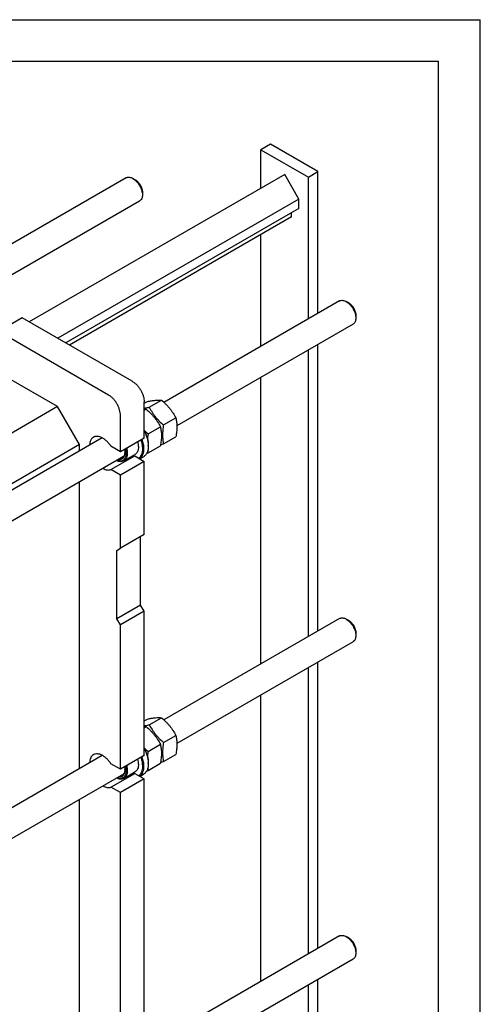
# Model space of a CAD drawing. Units: millimetres. Extents: x 0 to 2100, y -1 to 1485.
# Drawn here: x 1825 to 2100, y 898 to 1485 of the extents above; entities that cross this region are included whole.
import ezdxf

# ---------------------------------------------------------------- set-up
doc = ezdxf.new("R2010")
doc.units = ezdxf.units.MM
doc.header["$LTSCALE"] = 115.5
doc.layers.get('0').update_dxf_attribs({"linetype": 'CONTINUOUS'})

msp = doc.modelspace()

# ---------------------------------------------------------------- linework, layer by layer
at = {"color": 4, "linetype": 'Continuous'}
for p in [(0, 1485), (2100, 0)]:
    msp.add_line(p, (2100, 1485), dxfattribs=at)
at = {"color": 7, "linetype": 'Continuous'}
for p, q in [((2075, 1460), (100, 1460)), ((2075, 25), (2075, 1460)), ((1974.835, 1410.698), (1969.178, 1407.432)), ((2003.12, 1394.369), (1974.835, 1410.698)), ((1969.178, 1384.547), (1969.178, 1407.432)), ((1969.178, 1407.432), (1997.463, 1391.103)), ((1983.321, 1392.712), (1830.961, 1304.747)), ((1991.806, 1378.015), (1983.321, 1392.712)), ((1997.463, 1391.103), (2003.12, 1394.369)), ((2003.12, 1309.709), (2003.12, 1394.369)), ((1888.811, 1390.682), (1785.463, 1331.014)), ((1894.225, 1389.469), (1892.811, 1390.285)), ((1997.463, 1306.444), (1997.463, 1391.103)), ((1898.468, 1382.12), (1898.468, 1380.488)), ((1896.811, 1376.825), (1801.464, 1321.777)), ((1991.806, 1378.015), (1847.931, 1294.949)), ((1991.806, 1372.347), (1991.806, 1378.015)), ((1991.806, 1372.347), (1852.84, 1292.115)), ((1987.386, 1367.346), (1987.386, 1369.796)), ((1987.386, 1367.346), (1854.961, 1290.891)), ((1969.178, 1290.114), (1969.178, 1356.834)), ((2016.091, 1317.198), (1911.315, 1256.706)), ((2021.505, 1315.985), (2020.091, 1316.802)), ((1826.697, 1307.209), (1812.555, 1299.044)), ((1892.458, 1269.242), (1826.697, 1307.209)), ((2025.747, 1308.637), (2025.747, 1307.004)), ((1878.316, 1261.077), (1812.555, 1299.044)), ((2024.091, 1303.342), (1918.991, 1242.663)), ((1997.463, 1117.015), (1997.463, 1287.968)), ((2003.12, 1120.281), (2003.12, 1291.234)), ((1847.91, 1254.137), (1817.484, 1271.703)), ((1969.178, 1100.685), (1969.178, 1271.638)), ((1899.529, 1256.119), (1901.416, 1257.208)), ((1902.592, 1253.747), (1909.901, 1257.966)), ((1847.91, 1254.137), (1687.752, 1161.67)), ((1860.992, 1231.479), (1847.91, 1254.137)), ((1899.529, 1235.357), (1899.529, 1256.995)), ((1899.529, 1251.978), (1900.709, 1252.659)), ((1885.387, 1227.192), (1885.387, 1248.83)), ((1911.078, 1243.191), (1918.386, 1247.411)), ((1901.885, 1237.884), (1909.194, 1242.103)), ((1874.554, 1235.483), (1704.015, 1137.023)), ((1899.529, 1235.357), (1885.387, 1227.192)), ((1911.078, 1231.877), (1918.386, 1236.097)), ((1860.992, 1231.479), (1704.015, 1140.849)), ((1860.992, 1227.653), (1860.992, 1231.479)), ((1885.387, 1227.192), (1879.718, 1230.466)), ((1901.885, 1226.57), (1909.194, 1230.79)), ((1901.997, 1231.089), (1901.998, 1231.071)), ((1902.004, 1231.071), (1902.004, 1230.663)), ((1887.211, 1224.315), (1693.187, 1112.296)), ((1879.718, 1216.585), (1893.86, 1224.75)), ((1887.33, 1221.786), (1894.048, 1225.664)), ((1893.86, 1224.75), (1899.529, 1221.477)), ((1896.912, 1222.988), (1899.105, 1224.253)), ((1885.387, 1213.312), (1879.718, 1216.585)), ((1899.529, 1221.477), (1885.387, 1213.312)), ((1899.529, 1177.794), (1899.529, 1221.477)), ((1885.387, 1169.629), (1885.387, 1213.312)), ((1860.992, 1038.224), (1860.992, 1209.177)), ((1899.529, 1177.794), (1885.387, 1169.629)), ((1897.408, 1135.744), (1897.408, 1176.569)), ((1883.266, 1168.404), (1885.387, 1169.629)), ((1883.266, 1127.579), (1883.266, 1168.404)), ((1897.408, 1135.744), (1883.266, 1127.579)), ((1899.529, 1132.07), (1897.408, 1135.744)), ((1899.529, 1132.07), (1885.387, 1123.905)), ((1899.529, 1045.929), (1899.529, 1132.07)), ((1885.387, 1123.905), (1883.266, 1127.579)), ((1885.387, 1037.764), (1885.387, 1123.905)), ((2016.091, 1127.77), (1911.315, 1067.278)), ((2021.505, 1126.557), (2020.091, 1127.373)), ((2025.747, 1119.209), (2025.747, 1117.576)), ((2024.091, 1113.913), (1918.991, 1053.235)), ((1997.463, 927.586), (1997.463, 1098.54)), ((2003.12, 930.852), (2003.12, 1101.806)), ((1969.178, 911.257), (1969.178, 1082.21)), ((1899.529, 1066.691), (1901.416, 1067.78)), ((1902.592, 1064.318), (1909.901, 1068.538)), ((1899.529, 1062.55), (1900.709, 1063.231)), ((1911.078, 1053.762), (1918.386, 1057.982)), ((1901.885, 1048.455), (1909.194, 1052.675)), ((1874.554, 1046.054), (1704.015, 947.594)), ((1899.529, 1045.929), (1885.387, 1037.764)), ((1911.078, 1042.449), (1918.386, 1046.668)), ((1885.387, 1037.764), (1879.718, 1041.037)), ((1901.885, 1037.141), (1909.194, 1041.361)), ((1901.997, 1041.66), (1901.998, 1041.642)), ((1902.004, 1041.642), (1902.004, 1041.234)), ((1887.211, 1034.886), (1693.187, 922.867)), ((1879.718, 1027.157), (1893.86, 1035.321)), ((1887.33, 1032.357), (1894.048, 1036.235)), ((1893.86, 1035.321), (1899.529, 1032.048)), ((1896.912, 1033.559), (1899.105, 1034.825)), ((1899.529, 1032.048), (1885.387, 1023.883)), ((1899.529, 856.5), (1899.529, 1032.048)), ((1885.387, 1023.883), (1879.718, 1027.157)), ((1885.387, 848.335), (1885.387, 1023.883)), ((1860.992, 848.795), (1860.992, 1019.749)), ((2016.091, 938.341), (1911.315, 877.849)), ((2021.505, 937.128), (2020.091, 937.945)), ((2025.747, 929.78), (2025.747, 928.147)), ((2024.091, 924.485), (1918.991, 863.806)), ((2003.12, 741.424), (2003.12, 912.377)), ((1997.463, 738.158), (1997.463, 909.111))]:
    msp.add_line(p, q, dxfattribs=at)
for centre, radius, start, end in [((1899.14, 1235.216), 17.514, 84.861665, 88.725038), ((1927.028, 1232.336), 25.795, 190.142134, 192.916186), ((1888.394, 1230.66), 13.61, 0.011945, 1.729793), ((1896.32, 1308.244), 77.78, 279.626802, 280.937619), ((1880.765, 1227.285), 7.274, 356.855186, 358.488128), ((1885.59, 1311.036), 86.024, 280.389301, 280.919351), ((1899.14, 1045.787), 17.514, 84.861665, 88.725038), ((1888.394, 1041.231), 13.61, 0.011945, 1.729793), ((1896.32, 1118.816), 77.78, 279.626802, 280.937619), ((1880.765, 1037.857), 7.274, 356.855186, 358.488128), ((1885.59, 1121.608), 86.024, 280.389301, 280.919351), ((1927.028, 1042.907), 25.795, 190.142134, 192.916186)]:
    msp.add_arc(centre, radius, start, end, dxfattribs=at)
for points, knots in [([(1888.811, 1390.682), (1888.942, 1390.757), (1889.221, 1390.888), (1889.832, 1391.057), (1890.689, 1391.08), (1891.761, 1390.82), (1892.46, 1390.488), (1892.811, 1390.285)], [0, 0, 0, 0, 0.1081623, 0.2183639, 0.4513663, 0.7104197, 1, 1, 1, 1]), ([(1892.811, 1390.285), (1893.198, 1390.062), (1893.963, 1389.526), (1895.016, 1388.541), (1895.985, 1387.377), (1896.836, 1386.077), (1897.536, 1384.691), (1898.059, 1383.269), (1898.386, 1381.865), (1898.468, 1380.935), (1898.468, 1380.488)], [0, 0, 0, 0, 0.1141549, 0.2373262, 0.3669755, 0.4999991, 0.6330227, 0.7626719, 0.8858432, 1, 1, 1, 1]), ([(1894.225, 1389.469), (1894.516, 1389.301), (1895.089, 1388.899), (1895.879, 1388.16), (1896.606, 1387.288), (1897.244, 1386.313), (1897.769, 1385.273), (1898.161, 1384.207), (1898.406, 1383.154), (1898.468, 1382.456), (1898.468, 1382.12)], [0, 0, 0, 0, 0.1141554, 0.2373272, 0.366977, 0.5000012, 0.6330253, 0.7626751, 0.8858471, 1, 1, 1, 1]), ([(1898.468, 1380.487), (1898.468, 1380.082), (1898.406, 1379.311), (1898.094, 1378.252), (1897.647, 1377.522), (1897.194, 1377.077), (1896.942, 1376.901), (1896.811, 1376.825)], [0, 0, 0, 0, 0.2895744, 0.5486293, 0.7816336, 0.8918363, 1, 1, 1, 1]), ([(2016.091, 1317.198), (2016.222, 1317.274), (2016.5, 1317.404), (2017.112, 1317.574), (2017.968, 1317.596), (2019.041, 1317.337), (2019.74, 1317.005), (2020.091, 1316.802)], [0, 0, 0, 0, 0.1081623, 0.2183639, 0.4513663, 0.7104197, 1, 1, 1, 1]), ([(2020.091, 1316.802), (2020.478, 1316.578), (2021.243, 1316.042), (2022.295, 1315.058), (2023.265, 1313.894), (2024.116, 1312.594), (2024.816, 1311.208), (2025.339, 1309.786), (2025.666, 1308.382), (2025.747, 1307.451), (2025.747, 1307.004)], [0, 0, 0, 0, 0.1141549, 0.2373262, 0.3669755, 0.4999991, 0.6330227, 0.7626719, 0.8858432, 1, 1, 1, 1]), ([(2021.505, 1315.985), (2021.795, 1315.818), (2022.369, 1315.416), (2023.158, 1314.677), (2023.886, 1313.804), (2024.524, 1312.83), (2025.049, 1311.79), (2025.441, 1310.723), (2025.686, 1309.67), (2025.747, 1308.972), (2025.747, 1308.637)], [0, 0, 0, 0, 0.1141554, 0.2373272, 0.366977, 0.5000012, 0.6330253, 0.7626751, 0.8858471, 1, 1, 1, 1]), ([(2025.747, 1307.004), (2025.747, 1306.599), (2025.686, 1305.828), (2025.374, 1304.769), (2024.926, 1304.039), (2024.474, 1303.594), (2024.222, 1303.418), (2024.091, 1303.342)], [0, 0, 0, 0, 0.2895744, 0.5486293, 0.7816336, 0.8918363, 1, 1, 1, 1]), ([(1892.458, 1269.242), (1892.942, 1268.963), (1893.898, 1268.292), (1895.214, 1267.062), (1896.426, 1265.607), (1897.49, 1263.982), (1898.365, 1262.249), (1899.019, 1260.472), (1899.427, 1258.717), (1899.529, 1257.554), (1899.529, 1256.995)], [0, 0, 0, 0, 0.114154, 0.2373251, 0.3669747, 0.4999989, 0.6330233, 0.7626733, 0.8858451, 1, 1, 1, 1]), ([(1885.387, 1248.83), (1885.387, 1249.389), (1885.285, 1250.552), (1884.877, 1252.307), (1884.223, 1254.084), (1883.348, 1255.817), (1882.284, 1257.442), (1881.072, 1258.897), (1879.756, 1260.128), (1878.8, 1260.798), (1878.316, 1261.077)], [0, 0, 0, 0, 0.1141549, 0.2373267, 0.3669767, 0.5000011, 0.6330253, 0.7626749, 0.885846, 1, 1, 1, 1]), ([(1901.416, 1257.208), (1902.265, 1257.372), (1903.876, 1257.661), (1906.154, 1257.957), (1908.138, 1258.065), (1909.35, 1258.016), (1909.901, 1257.966)], [0, 0, 0, 0, 0.3034702, 0.5747059, 0.8058106, 1, 1, 1, 1]), ([(1909.901, 1257.966), (1910.781, 1257.211), (1912.064, 1256.038), (1913.652, 1254.363), (1914.765, 1253.056), (1915.794, 1251.699), (1917.046, 1249.845), (1917.874, 1248.392), (1918.386, 1247.411)], [0, 0, 0, 0, 0.2551599, 0.3819403, 0.5078546, 0.6326877, 0.7563175, 1, 1, 1, 1]), ([(1899.529, 1253.225), (1899.774, 1253.259), (1900.799, 1253.414), (1901.818, 1253.597), (1902.592, 1253.747)], [0, 0, 0, 0, 0.2391274, 1, 1, 1, 1]), ([(1900.709, 1252.659), (1901.589, 1251.904), (1902.871, 1250.731), (1904.46, 1249.055), (1905.573, 1247.749), (1906.602, 1246.392), (1907.853, 1244.538), (1908.681, 1243.085), (1909.194, 1242.103)], [0, 0, 0, 0, 0.2551599, 0.3819403, 0.5078546, 0.6326877, 0.7563175, 1, 1, 1, 1]), ([(1902.592, 1253.747), (1903.105, 1252.765), (1903.933, 1251.312), (1905.185, 1249.458), (1906.214, 1248.101), (1907.327, 1246.795), (1908.915, 1245.119), (1910.198, 1243.946), (1911.078, 1243.191)], [0, 0, 0, 0, 0.2436825, 0.3673123, 0.4921454, 0.6180597, 0.7448401, 1, 1, 1, 1]), ([(1918.386, 1247.411), (1918.579, 1246.569), (1918.811, 1245.272), (1918.972, 1243.495), (1919.027, 1241.592), (1918.874, 1239.108), (1918.57, 1237.113), (1918.386, 1236.097)], [0, 0, 0, 0, 0.2271496, 0.3461588, 0.4693447, 0.7280014, 1, 1, 1, 1]), ([(1899.529, 1240.047), (1899.718, 1239.86), (1900.483, 1239.117), (1901.278, 1238.405), (1901.885, 1237.884)], [0, 0, 0, 0, 0.249455, 1, 1, 1, 1]), ([(1899.53, 1239.903), (1899.921, 1239.179), (1900.617, 1237.712), (1901.398, 1235.459), (1901.883, 1233.243), (1902.004, 1231.777), (1902.004, 1231.071)], [0, 0, 0, 0, 0.2663818, 0.525255, 0.7712506, 1, 1, 1, 1]), ([(1899.531, 1239.65), (1899.902, 1238.949), (1900.567, 1237.529), (1901.329, 1235.352), (1901.826, 1233.204), (1901.976, 1231.779), (1901.997, 1231.089)], [0, 0, 0, 0, 0.264952, 0.5229092, 0.7692174, 1, 1, 1, 1]), ([(1909.194, 1242.103), (1909.386, 1241.262), (1909.619, 1239.965), (1909.779, 1238.188), (1909.835, 1236.285), (1909.682, 1233.801), (1909.378, 1231.806), (1909.194, 1230.79)], [0, 0, 0, 0, 0.2271496, 0.3461588, 0.4693447, 0.7280014, 1, 1, 1, 1]), ([(1911.078, 1243.191), (1910.894, 1242.174), (1910.59, 1240.18), (1910.437, 1237.695), (1910.492, 1235.792), (1910.653, 1234.016), (1910.885, 1232.718), (1911.078, 1231.877)], [0, 0, 0, 0, 0.2719986, 0.5306553, 0.6538412, 0.7728504, 1, 1, 1, 1]), ([(1869.281, 1235.902), (1869.107, 1235.802), (1868.773, 1235.57), (1868.329, 1235.141), (1867.943, 1234.633), (1867.502, 1233.839), (1867.124, 1232.661), (1867.019, 1231.655), (1867.006, 1231.126)], [0, 0, 0, 0, 0.1089543, 0.2198162, 0.334333, 0.4539691, 0.7122712, 1, 1, 1, 1]), ([(1879.718, 1230.466), (1879.353, 1231.023), (1878.576, 1232.081), (1877.275, 1233.496), (1875.891, 1234.675), (1874.468, 1235.581), (1873.049, 1236.184), (1871.677, 1236.46), (1870.588, 1236.399), (1869.807, 1236.169), (1869.45, 1236), (1869.281, 1235.902)], [0, 0, 0, 0, 0.1563289, 0.3073454, 0.4500093, 0.5819508, 0.7018158, 0.8096949, 0.9076002, 0.9541809, 1, 1, 1, 1]), ([(1897.568, 1234.224), (1897.854, 1233.353), (1898.295, 1231.639), (1898.469, 1229.875), (1898.469, 1229.029)], [0, 0, 0, 0, 0.5204074, 1, 1, 1, 1]), ([(1898.187, 1234.582), (1898.501, 1233.651), (1898.985, 1231.821), (1899.176, 1229.933), (1899.176, 1229.029)], [0, 0, 0, 0, 0.5207787, 1, 1, 1, 1]), ([(1901.885, 1237.884), (1901.842, 1237.645), (1901.678, 1236.702), (1901.542, 1235.754), (1901.462, 1235.043)], [0, 0, 0, 0, 0.2532547, 1, 1, 1, 1]), ([(1887.873, 1228.626), (1887.9, 1228.478), (1887.993, 1227.902), (1888.039, 1227.318), (1888.039, 1226.886)], [0, 0, 0, 0, 0.2594452, 1, 1, 1, 1]), ([(1888.449, 1228.959), (1888.498, 1228.747), (1888.663, 1227.929), (1888.746, 1227.094), (1888.746, 1226.478)], [0, 0, 0, 0, 0.2614111, 1, 1, 1, 1]), ([(1889.084, 1229.327), (1889.203, 1228.846), (1889.385, 1227.902), (1889.453, 1226.942), (1889.453, 1226.478)], [0, 0, 0, 0, 0.516396, 1, 1, 1, 1]), ([(1896.171, 1230.356), (1896.171, 1229.837), (1896.092, 1228.849), (1895.749, 1227.688), (1895.333, 1226.905), (1894.966, 1226.407), (1894.539, 1225.986), (1894.216, 1225.761), (1894.048, 1225.664)], [0, 0, 0, 0, 0.2894008, 0.548294, 0.6677442, 0.7817699, 0.8919039, 1, 1, 1, 1]), ([(1896.171, 1230.356), (1896.171, 1230.82), (1896.102, 1231.78), (1895.92, 1232.724), (1895.802, 1233.205)], [0, 0, 0, 0, 0.4836043, 1, 1, 1, 1]), ([(1898.469, 1229.029), (1898.469, 1228.432), (1898.389, 1227.288), (1897.991, 1225.693), (1897.422, 1224.543), (1896.84, 1223.787), (1896.511, 1223.465), (1896.339, 1223.319)], [0, 0, 0, 0, 0.2856408, 0.5451661, 0.7810017, 0.8921042, 1, 1, 1, 1]), ([(1899.176, 1229.029), (1899.176, 1228.395), (1899.089, 1227.181), (1898.656, 1225.494), (1898.036, 1224.285), (1897.402, 1223.499), (1897.046, 1223.167), (1896.859, 1223.018)], [0, 0, 0, 0, 0.2863645, 0.5458807, 0.7812569, 0.8921604, 1, 1, 1, 1]), ([(1902.004, 1230.662), (1902.004, 1229.953), (1901.921, 1228.911), (1901.601, 1227.602), (1901.275, 1226.73), (1900.86, 1225.949), (1900.359, 1225.268), (1899.776, 1224.694), (1899.334, 1224.386), (1899.105, 1224.253)], [0, 0, 0, 0, 0.289271, 0.4225366, 0.5484969, 0.6678934, 0.7818679, 0.8919524, 1, 1, 1, 1]), ([(1887.33, 1221.786), (1887.04, 1221.618), (1886.389, 1221.363), (1885.31, 1221.263), (1884.153, 1221.435), (1883.389, 1221.71), (1883.003, 1221.884)], [0, 0, 0, 0, 0.2239665, 0.4598994, 0.7169009, 1, 1, 1, 1]), ([(1888.746, 1226.478), (1888.746, 1226.037), (1888.686, 1225.193), (1888.385, 1224.02), (1887.88, 1223.031), (1887.179, 1222.263), (1886.301, 1221.754), (1885.288, 1221.525), (1884.181, 1221.578), (1883.441, 1221.782), (1883.067, 1221.92)], [0, 0, 0, 0, 0.1488529, 0.2837793, 0.4061746, 0.5196251, 0.6297608, 0.743102, 0.8653067, 1, 1, 1, 1]), ([(1888.039, 1226.886), (1888.039, 1226.542), (1887.998, 1225.881), (1887.796, 1224.948), (1887.458, 1224.134), (1886.987, 1223.46), (1886.394, 1222.944), (1885.692, 1222.604), (1884.904, 1222.45), (1884.358, 1222.47), (1884.08, 1222.507)], [0, 0, 0, 0, 0.1515066, 0.2908116, 0.4186488, 0.5371316, 0.6498262, 0.7613965, 0.8767413, 1, 1, 1, 1]), ([(1886.33, 1223.518), (1886.161, 1223.42), (1885.794, 1223.258), (1885.402, 1223.176), (1885.202, 1223.153)], [0, 0, 0, 0, 0.4927993, 1, 1, 1, 1]), ([(1888.028, 1226.886), (1888.007, 1226.513), (1887.912, 1225.803), (1887.574, 1224.834), (1887.13, 1224.166), (1886.695, 1223.755), (1886.455, 1223.59), (1886.33, 1223.518)], [0, 0, 0, 0, 0.2859561, 0.5437555, 0.7782743, 0.8900206, 1, 1, 1, 1]), ([(1889.453, 1226.478), (1889.453, 1225.958), (1889.375, 1224.971), (1889.032, 1223.81), (1888.616, 1223.027), (1888.248, 1222.528), (1887.821, 1222.108), (1887.498, 1221.883), (1887.33, 1221.786)], [0, 0, 0, 0, 0.289401, 0.5482942, 0.6677443, 0.78177, 0.891904, 1, 1, 1, 1]), ([(1892.052, 1224.511), (1892.365, 1224.49), (1892.981, 1224.502), (1893.581, 1224.647), (1893.86, 1224.75)], [0, 0, 0, 0, 0.5138169, 1, 1, 1, 1]), ([(1875.007, 1217.267), (1875.415, 1217.046), (1876.226, 1216.675), (1877.465, 1216.353), (1878.642, 1216.302), (1879.381, 1216.46), (1879.718, 1216.585)], [0, 0, 0, 0, 0.2844864, 0.5435734, 0.7799704, 1, 1, 1, 1]), ([(2016.091, 1127.77), (2016.222, 1127.845), (2016.5, 1127.976), (2017.112, 1128.145), (2017.968, 1128.168), (2019.041, 1127.908), (2019.74, 1127.576), (2020.091, 1127.373)], [0, 0, 0, 0, 0.1081623, 0.2183639, 0.4513663, 0.7104197, 1, 1, 1, 1]), ([(2020.091, 1127.373), (2020.478, 1127.15), (2021.243, 1126.614), (2022.295, 1125.629), (2023.265, 1124.465), (2024.116, 1123.166), (2024.816, 1121.779), (2025.339, 1120.357), (2025.666, 1118.953), (2025.747, 1118.023), (2025.747, 1117.576)], [0, 0, 0, 0, 0.1141549, 0.2373262, 0.3669755, 0.4999991, 0.6330227, 0.7626719, 0.8858432, 1, 1, 1, 1]), ([(2021.505, 1126.557), (2021.795, 1126.389), (2022.369, 1125.987), (2023.158, 1125.249), (2023.886, 1124.376), (2024.524, 1123.401), (2025.049, 1122.361), (2025.441, 1121.295), (2025.686, 1120.242), (2025.747, 1119.544), (2025.747, 1119.209)], [0, 0, 0, 0, 0.1141554, 0.2373272, 0.366977, 0.5000012, 0.6330253, 0.7626751, 0.8858471, 1, 1, 1, 1]), ([(2025.747, 1117.576), (2025.747, 1117.17), (2025.686, 1116.399), (2025.374, 1115.34), (2024.926, 1114.61), (2024.474, 1114.165), (2024.222, 1113.989), (2024.091, 1113.913)], [0, 0, 0, 0, 0.2895744, 0.5486293, 0.7816336, 0.8918363, 1, 1, 1, 1]), ([(1899.529, 1063.796), (1899.774, 1063.831), (1900.799, 1063.985), (1901.818, 1064.169), (1902.592, 1064.318)], [0, 0, 0, 0, 0.2391274, 1, 1, 1, 1]), ([(1901.416, 1067.78), (1902.265, 1067.943), (1903.876, 1068.232), (1906.154, 1068.529), (1908.138, 1068.637), (1909.35, 1068.588), (1909.901, 1068.538)], [0, 0, 0, 0, 0.3034702, 0.5747059, 0.8058106, 1, 1, 1, 1]), ([(1902.592, 1064.318), (1903.105, 1063.336), (1903.933, 1061.884), (1905.185, 1060.029), (1906.214, 1058.673), (1907.327, 1057.366), (1908.915, 1055.691), (1910.198, 1054.517), (1911.078, 1053.762)], [0, 0, 0, 0, 0.2436825, 0.3673123, 0.4921454, 0.6180597, 0.7448401, 1, 1, 1, 1]), ([(1909.901, 1068.538), (1910.781, 1067.783), (1912.064, 1066.609), (1913.652, 1064.934), (1914.765, 1063.627), (1915.794, 1062.271), (1917.046, 1060.416), (1917.874, 1058.964), (1918.386, 1057.982)], [0, 0, 0, 0, 0.2551599, 0.3819403, 0.5078546, 0.6326877, 0.7563175, 1, 1, 1, 1]), ([(1900.709, 1063.231), (1901.589, 1062.476), (1902.871, 1061.302), (1904.46, 1059.627), (1905.573, 1058.32), (1906.602, 1056.964), (1907.853, 1055.109), (1908.681, 1053.656), (1909.194, 1052.675)], [0, 0, 0, 0, 0.2551599, 0.3819403, 0.5078546, 0.6326877, 0.7563175, 1, 1, 1, 1]), ([(1918.386, 1057.982), (1918.579, 1057.141), (1918.811, 1055.843), (1918.972, 1054.067), (1919.027, 1052.164), (1918.874, 1049.679), (1918.57, 1047.685), (1918.386, 1046.668)], [0, 0, 0, 0, 0.2271496, 0.3461588, 0.4693447, 0.7280014, 1, 1, 1, 1]), ([(1909.194, 1052.675), (1909.386, 1051.834), (1909.619, 1050.536), (1909.779, 1048.76), (1909.835, 1046.857), (1909.682, 1044.372), (1909.378, 1042.378), (1909.194, 1041.361)], [0, 0, 0, 0, 0.2271496, 0.3461588, 0.4693447, 0.7280014, 1, 1, 1, 1]), ([(1911.078, 1053.762), (1910.894, 1052.746), (1910.59, 1050.751), (1910.437, 1048.267), (1910.492, 1046.364), (1910.653, 1044.587), (1910.885, 1043.29), (1911.078, 1042.449)], [0, 0, 0, 0, 0.2719986, 0.5306553, 0.6538412, 0.7728504, 1, 1, 1, 1]), ([(1869.281, 1046.474), (1869.107, 1046.373), (1868.773, 1046.142), (1868.329, 1045.713), (1867.943, 1045.205), (1867.502, 1044.41), (1867.124, 1043.232), (1867.019, 1042.227), (1867.006, 1041.698)], [0, 0, 0, 0, 0.1089543, 0.2198162, 0.334333, 0.4539691, 0.7122712, 1, 1, 1, 1]), ([(1879.718, 1041.037), (1879.353, 1041.594), (1878.576, 1042.653), (1877.275, 1044.067), (1875.891, 1045.247), (1874.468, 1046.153), (1873.049, 1046.755), (1871.677, 1047.031), (1870.588, 1046.97), (1869.807, 1046.741), (1869.45, 1046.571), (1869.281, 1046.474)], [0, 0, 0, 0, 0.1563289, 0.3073454, 0.4500093, 0.5819508, 0.7018158, 0.8096949, 0.9076002, 0.9541809, 1, 1, 1, 1]), ([(1899.529, 1050.619), (1899.718, 1050.431), (1900.483, 1049.689), (1901.278, 1048.976), (1901.885, 1048.455)], [0, 0, 0, 0, 0.249455, 1, 1, 1, 1]), ([(1899.53, 1050.474), (1899.921, 1049.751), (1900.617, 1048.283), (1901.398, 1046.03), (1901.883, 1043.814), (1902.004, 1042.348), (1902.004, 1041.642)], [0, 0, 0, 0, 0.2663818, 0.525255, 0.7712506, 1, 1, 1, 1]), ([(1899.531, 1050.221), (1899.902, 1049.52), (1900.567, 1048.101), (1901.329, 1045.923), (1901.826, 1043.776), (1901.976, 1042.35), (1901.997, 1041.66)], [0, 0, 0, 0, 0.264952, 0.5229092, 0.7692174, 1, 1, 1, 1]), ([(1901.885, 1048.455), (1901.842, 1048.217), (1901.678, 1047.273), (1901.542, 1046.325), (1901.462, 1045.615)], [0, 0, 0, 0, 0.2532547, 1, 1, 1, 1]), ([(1889.084, 1039.898), (1889.203, 1039.417), (1889.385, 1038.473), (1889.453, 1037.513), (1889.453, 1037.049)], [0, 0, 0, 0, 0.516396, 1, 1, 1, 1]), ([(1896.171, 1040.928), (1896.171, 1040.408), (1896.092, 1039.421), (1895.749, 1038.259), (1895.333, 1037.477), (1894.966, 1036.978), (1894.539, 1036.558), (1894.216, 1036.332), (1894.048, 1036.235)], [0, 0, 0, 0, 0.2894008, 0.548294, 0.6677442, 0.7817699, 0.8919039, 1, 1, 1, 1]), ([(1896.171, 1040.928), (1896.171, 1041.392), (1896.102, 1042.351), (1895.92, 1043.296), (1895.802, 1043.776)], [0, 0, 0, 0, 0.4836043, 1, 1, 1, 1]), ([(1897.568, 1044.796), (1897.854, 1043.924), (1898.295, 1042.211), (1898.469, 1040.446), (1898.469, 1039.601)], [0, 0, 0, 0, 0.5204074, 1, 1, 1, 1]), ([(1898.187, 1045.153), (1898.501, 1044.222), (1898.985, 1042.392), (1899.176, 1040.505), (1899.176, 1039.601)], [0, 0, 0, 0, 0.5207787, 1, 1, 1, 1]), ([(1902.004, 1041.234), (1902.004, 1040.524), (1901.921, 1039.483), (1901.601, 1038.173), (1901.275, 1037.301), (1900.86, 1036.52), (1900.359, 1035.839), (1899.776, 1035.265), (1899.334, 1034.957), (1899.105, 1034.825)], [0, 0, 0, 0, 0.289271, 0.4225366, 0.5484969, 0.6678934, 0.7818679, 0.8919524, 1, 1, 1, 1]), ([(1888.746, 1037.049), (1888.746, 1036.608), (1888.686, 1035.765), (1888.385, 1034.591), (1887.88, 1033.602), (1887.179, 1032.835), (1886.301, 1032.325), (1885.288, 1032.097), (1884.181, 1032.149), (1883.441, 1032.353), (1883.067, 1032.492)], [0, 0, 0, 0, 0.1488529, 0.2837793, 0.4061746, 0.5196251, 0.6297608, 0.743102, 0.8653067, 1, 1, 1, 1]), ([(1888.039, 1037.458), (1888.039, 1037.114), (1887.998, 1036.452), (1887.796, 1035.519), (1887.458, 1034.706), (1886.987, 1034.031), (1886.394, 1033.515), (1885.692, 1033.175), (1884.904, 1033.021), (1884.358, 1033.042), (1884.08, 1033.078)], [0, 0, 0, 0, 0.1515066, 0.2908116, 0.4186488, 0.5371316, 0.6498262, 0.7613965, 0.8767413, 1, 1, 1, 1]), ([(1886.33, 1034.089), (1886.161, 1033.991), (1885.794, 1033.829), (1885.402, 1033.747), (1885.202, 1033.724)], [0, 0, 0, 0, 0.4927993, 1, 1, 1, 1]), ([(1888.028, 1037.458), (1888.007, 1037.084), (1887.912, 1036.374), (1887.574, 1035.405), (1887.13, 1034.738), (1886.695, 1034.326), (1886.455, 1034.161), (1886.33, 1034.089)], [0, 0, 0, 0, 0.2859561, 0.5437555, 0.7782743, 0.8900206, 1, 1, 1, 1]), ([(1889.453, 1037.049), (1889.453, 1036.53), (1889.375, 1035.543), (1889.032, 1034.381), (1888.616, 1033.598), (1888.248, 1033.1), (1887.821, 1032.68), (1887.498, 1032.454), (1887.33, 1032.357)], [0, 0, 0, 0, 0.289401, 0.5482942, 0.6677443, 0.78177, 0.891904, 1, 1, 1, 1]), ([(1887.873, 1039.198), (1887.9, 1039.049), (1887.993, 1038.473), (1888.039, 1037.89), (1888.039, 1037.458)], [0, 0, 0, 0, 0.2594452, 1, 1, 1, 1]), ([(1888.449, 1039.531), (1888.498, 1039.318), (1888.663, 1038.501), (1888.746, 1037.665), (1888.746, 1037.049)], [0, 0, 0, 0, 0.2614111, 1, 1, 1, 1]), ([(1892.052, 1035.083), (1892.365, 1035.061), (1892.981, 1035.074), (1893.581, 1035.218), (1893.86, 1035.321)], [0, 0, 0, 0, 0.5138169, 1, 1, 1, 1]), ([(1898.469, 1039.601), (1898.469, 1039.003), (1898.389, 1037.859), (1897.991, 1036.264), (1897.422, 1035.115), (1896.84, 1034.359), (1896.511, 1034.036), (1896.339, 1033.89)], [0, 0, 0, 0, 0.2856408, 0.5451661, 0.7810017, 0.8921042, 1, 1, 1, 1]), ([(1899.176, 1039.601), (1899.176, 1038.966), (1899.089, 1037.753), (1898.656, 1036.065), (1898.036, 1034.856), (1897.402, 1034.07), (1897.046, 1033.739), (1896.859, 1033.59)], [0, 0, 0, 0, 0.2863645, 0.5458807, 0.7812569, 0.8921604, 1, 1, 1, 1]), ([(1887.33, 1032.357), (1887.04, 1032.19), (1886.389, 1031.934), (1885.31, 1031.834), (1884.153, 1032.007), (1883.389, 1032.282), (1883.003, 1032.455)], [0, 0, 0, 0, 0.2239665, 0.4598994, 0.7169009, 1, 1, 1, 1]), ([(1875.007, 1027.839), (1875.415, 1027.617), (1876.226, 1027.246), (1877.465, 1026.924), (1878.642, 1026.873), (1879.381, 1027.032), (1879.718, 1027.157)], [0, 0, 0, 0, 0.2844864, 0.5435734, 0.7799704, 1, 1, 1, 1]), ([(2016.091, 938.341), (2016.222, 938.417), (2016.5, 938.547), (2017.112, 938.717), (2017.968, 938.739), (2019.041, 938.48), (2019.74, 938.148), (2020.091, 937.945)], [0, 0, 0, 0, 0.1081623, 0.2183639, 0.4513663, 0.7104197, 1, 1, 1, 1]), ([(2020.091, 937.945), (2020.478, 937.721), (2021.243, 937.185), (2022.295, 936.2), (2023.265, 935.036), (2024.116, 933.737), (2024.816, 932.35), (2025.339, 930.928), (2025.666, 929.525), (2025.747, 928.594), (2025.747, 928.147)], [0, 0, 0, 0, 0.1141549, 0.2373262, 0.3669755, 0.4999991, 0.6330227, 0.7626719, 0.8858432, 1, 1, 1, 1]), ([(2021.505, 937.128), (2021.795, 936.961), (2022.369, 936.559), (2023.158, 935.82), (2023.886, 934.947), (2024.524, 933.972), (2025.049, 932.932), (2025.441, 931.866), (2025.686, 930.813), (2025.747, 930.115), (2025.747, 929.78)], [0, 0, 0, 0, 0.1141554, 0.2373272, 0.366977, 0.5000012, 0.6330253, 0.7626751, 0.8858471, 1, 1, 1, 1]), ([(2025.747, 928.147), (2025.747, 927.741), (2025.686, 926.971), (2025.374, 925.912), (2024.926, 925.181), (2024.474, 924.736), (2024.222, 924.56), (2024.091, 924.485)], [0, 0, 0, 0, 0.2895744, 0.5486293, 0.7816336, 0.8918363, 1, 1, 1, 1])]:
    msp.add_open_spline(points, degree=3, knots=knots, dxfattribs=at)

doc.saveas('drawing.dxf')
